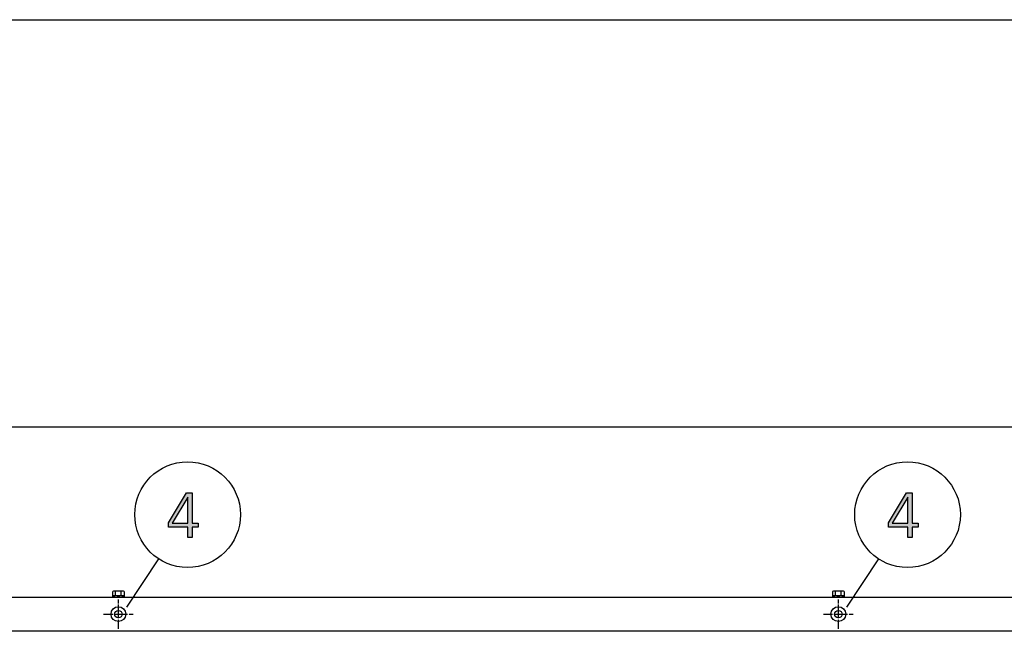
# Model space of a CAD drawing. Units: millimetres. Extents: x 14730 to 26963, y -183 to 8761.
# Drawn here: x 24496 to 25800, y 7770 to 8580 of the extents above; entities that cross this region are included whole.
import ezdxf

# ---------------------------------------------------------------- set-up
doc = ezdxf.new("R2010")
doc.units = ezdxf.units.MM
doc.linetypes.add('DOT_CENTER', pattern=[14, 12, -1, 0, -1])
doc.layers.add('1', color=7, linetype='Continuous')
doc.styles.add('CONVERTER_18', font='txt.shx', dxfattribs={"width": 0.9})
doc.dimstyles.new('ME10_DIM_41', dxfattribs={"dimtxt": 75, "dimasz": 75, "dimexe": 22.5, "dimexo": 15, "dimgap": 27, "dimtad": 1, "dimdec": 0, "dimdsep": 46, "dimtxsty": 'CONVERTER_18', "dimsah": 1, "dimcen": 0.09, "dimclrd": 6, "dimclre": 6, "dimclrt": 3, "dimadec": 0, "dimazin": 0, "dimtfac": 1, "dimtdec": 4, "dimtix": 1, "dimtmove": 0, "dimatfit": 3, "dimfxl": 1, "dimtolj": 1, "dimtzin": 0, "dimarcsym": 0})

# ---------------------------------------------------------------- blocks, each defined once
blk = doc.blocks.new('_tb_frame_A3QV', base_point=(500, 0))
at = {"layer": '1', "color": 7, "linetype": 'Continuous'}
blk.add_line((500, 286), (895, 286), dxfattribs=at)
blk = doc.blocks.new('*D34')
at = {"layer": '1', "color": 6, "linetype": 'Continuous'}
for p, q in [((21571.3, 7828.5), (21571.3, 8062.6)), ((26571.3, 7828.5), (26571.3, 8062.6)), ((26571.3, 8040.1), (21571.3, 8040.1))]:
    blk.add_line(p, q, dxfattribs=at)
at = {"layer": '1', "color": 6}
for points in [[(21646.3, 8050), (21646.3, 8030.2), (21571.3, 8040.1)], [(26496.3, 8030.2), (26496.3, 8050), (26571.3, 8040.1)]]:
    blk.add_solid(points, dxfattribs=at)
at = {"layer": '1', "color": 3, "insert": (23988, 8067.5), "char_height": 75, "attachment_point": 7, "rotation": 0.0001, "line_spacing_factor": 0.454545, "style": 'CONVERTER_18'}
blk.add_mtext('5000', dxfattribs=at)

msp = doc.modelspace()

# ---------------------------------------------------------------- hatches: boundary and pattern name
at = {"layer": '1', "linetype": 'Continuous'}
h = msp.add_hatch(color=3, dxfattribs=at)
h.paths.add_polyline_path([(24693, 7913.4), (24716.9, 7953.3), (24724.2, 7953.3), (24724.2, 7913), (24732.2, 7913), (24732.2, 7907.8), (24724.2, 7907.8), (24724.2, 7894.2), (24718.7, 7894.2), (24718.7, 7907.8), (24693, 7907.8)])
h.paths.add_polyline_path([(24718.7, 7947.4), (24718.4, 7947.4), (24697.7, 7913), (24718.7, 7913)], flags=16)
h = msp.add_hatch(color=3, dxfattribs=at)
h.paths.add_polyline_path([(25646.6, 7913.4), (25670.5, 7953.3), (25677.8, 7953.3), (25677.8, 7913), (25685.8, 7913), (25685.8, 7907.8), (25677.8, 7907.8), (25677.8, 7894.2), (25672.3, 7894.2), (25672.3, 7907.8), (25646.6, 7907.8)])
h.paths.add_polyline_path([(25672.3, 7947.4), (25672, 7947.4), (25651.3, 7913), (25672.3, 7913)], flags=16)

# ---------------------------------------------------------------- linework, layer by layer
at = {"color": 6, "linetype": 'Continuous'}
for centre in [(24626.6, 7792.6), (25580.2, 7792.6)]:
    msp.add_circle(centre, 9.8, dxfattribs=at)
at = {"color": 2, "linetype": 'Continuous'}
for centre in [(24626.6, 7792.6), (25580.2, 7792.6)]:
    msp.add_circle(centre, 5, dxfattribs=at)
at = {"layer": '1', "color": 3, "linetype": 'Continuous'}
for p, q in [((24693, 7913.4), (24716.9, 7953.3)), ((24718.4, 7947.4), (24697.7, 7913)), ((24716.9, 7953.3), (24724.2, 7953.3)), ((24718.7, 7947.4), (24718.4, 7947.4)), ((24718.7, 7913), (24718.7, 7947.4)), ((24724.2, 7953.3), (24724.2, 7913)), ((25646.6, 7913.4), (25670.5, 7953.3)), ((25672, 7947.4), (25651.3, 7913)), ((25670.5, 7953.3), (25677.8, 7953.3)), ((25672.3, 7947.4), (25672, 7947.4)), ((25672.3, 7913), (25672.3, 7947.4)), ((25677.8, 7953.3), (25677.8, 7913)), ((24693, 7907.8), (24693, 7913.4)), ((24718.7, 7907.8), (24693, 7907.8)), ((24697.7, 7913), (24718.7, 7913)), ((24718.7, 7894.2), (24718.7, 7907.8)), ((24724.2, 7913), (24732.2, 7913)), ((24724.2, 7907.8), (24724.2, 7894.2)), ((24732.2, 7907.8), (24724.2, 7907.8)), ((24732.2, 7913), (24732.2, 7907.8)), ((25646.6, 7907.8), (25646.6, 7913.4)), ((25672.3, 7907.8), (25646.6, 7907.8)), ((25651.3, 7913), (25672.3, 7913)), ((25672.3, 7894.2), (25672.3, 7907.8)), ((25677.8, 7913), (25685.8, 7913)), ((25677.8, 7907.8), (25677.8, 7894.2)), ((25685.8, 7907.8), (25677.8, 7907.8)), ((25685.8, 7913), (25685.8, 7907.8)), ((24724.2, 7894.2), (24718.7, 7894.2)), ((25677.8, 7894.2), (25672.3, 7894.2)), ((21601.3, 7815.1), (26541.3, 7815.1))]:
    msp.add_line(p, q, dxfattribs=at)
at = {"layer": '1', "color": 6, "linetype": 'Continuous'}
for p, q in [((24679.6, 7866), (24637.2, 7801.8)), ((25633.2, 7866), (25590.8, 7801.8)), ((24618.6, 7816.7), (24618.6, 7815.1)), ((24634.6, 7816.7), (24618.6, 7816.7)), ((24619.1, 7817.3), (24619.1, 7822.5)), ((24632.2, 7823.1), (24620.9, 7823.1)), ((24622.8, 7817.3), (24622.8, 7822.5)), ((24630.3, 7817.3), (24630.3, 7822.5)), ((24634.1, 7822.5), (24634.1, 7817.3)), ((24634.6, 7815.1), (24634.6, 7816.7)), ((25572.2, 7816.7), (25572.2, 7815.1)), ((25588.2, 7816.7), (25572.2, 7816.7)), ((25572.7, 7817.3), (25572.7, 7822.5)), ((25585.8, 7823.1), (25574.5, 7823.1)), ((25576.4, 7817.3), (25576.4, 7822.5)), ((25583.9, 7817.3), (25583.9, 7822.5)), ((25587.7, 7822.5), (25587.7, 7817.3)), ((25588.2, 7815.1), (25588.2, 7816.7))]:
    msp.add_line(p, q, dxfattribs=at)
at = {"layer": '1', "color": 6, "linetype": 'DOT_CENTER'}
for p, q in [((24626.6, 7792.6), (24626.6, 7812.2)), ((25580.2, 7792.6), (25580.2, 7812.2)), ((24607, 7792.6), (24626.6, 7792.6)), ((24626.6, 7773), (24626.6, 7792.6)), ((24626.6, 7792.6), (24646.2, 7792.6)), ((25560.6, 7792.6), (25580.2, 7792.6)), ((25580.2, 7773), (25580.2, 7792.6)), ((25580.2, 7792.6), (25599.8, 7792.6))]:
    msp.add_line(p, q, dxfattribs=at)
at = {"layer": '1', "color": 1, "linetype": 'Continuous'}
msp.add_line((26571.3, 7769.9), (21571.3, 7769.9), dxfattribs=at)
at = {"layer": '1', "color": 6, "linetype": 'Continuous'}
for centre in [(24718.2, 7924.4), (25671.8, 7924.4)]:
    msp.add_circle(centre, 70, dxfattribs=at)
for centre, radius, start, end in [((24620.9, 7819.8), 3.34, 55.7811, 124.2189), ((24620.9, 7820), 3.33, 235.6457, 304.3543), ((24626.6, 7810.7), 12.4, 72.4715, 107.5285), ((24626.6, 7829.1), 12.4, 252.4565, 287.5435), ((24632.2, 7819.8), 3.35, 55.8369, 124.1631), ((24632.2, 7820.1), 3.35, 235.8385, 304.1615), ((25574.5, 7819.8), 3.34, 55.7811, 124.2189), ((25574.5, 7820), 3.33, 235.6457, 304.3543), ((25580.2, 7810.7), 12.4, 72.4715, 107.5285), ((25580.2, 7829.1), 12.4, 252.4565, 287.5435), ((25585.8, 7819.8), 3.35, 55.8369, 124.1631), ((25585.8, 7820.1), 3.35, 235.8385, 304.1615)]:
    msp.add_arc(centre, radius, start, end, dxfattribs=at)

# ---------------------------------------------------------------- block references
at = {"xscale": 30, "yscale": 30, "zscale": 30}
msp.add_blockref('_tb_frame_A3QV', (15000, 0), dxfattribs=at)

# ---------------------------------------------------------------- dimensions: what is measured, and where the dimension line sits
at = {"layer": '1'}
dim = msp.add_linear_dim(base=(26571.3, 8040.1), p1=(21571.3, 7813.5), p2=(26571.3, 7813.5), dimstyle='ME10_DIM_41', dxfattribs=at)
dim.commit()
dim.dimension.update_dxf_attribs({"geometry": '*D34', "text_midpoint": (24071.3, 8095.7), "text_rotation": 0.0001})

doc.saveas('drawing.dxf')
